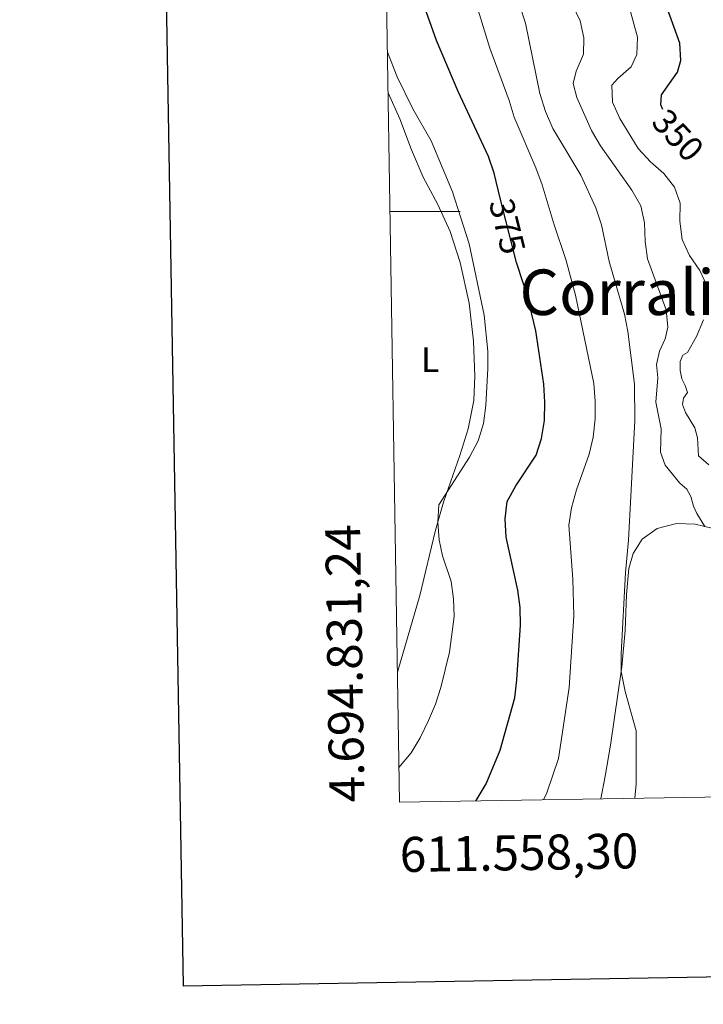
# Model space of a CAD drawing. Units: metres. Extents: x 610647 to 615149, y 694423 to 697465.
# Drawn here: x 611450 to 611645, y 694773 to 695055 of the extents above; entities that cross this region are included whole.
import ezdxf
from ezdxf.enums import TextEntityAlignment as Align

# ---------------------------------------------------------------- set-up
doc = ezdxf.new("R2010")
doc.units = ezdxf.units.M
doc.header["$MEASUREMENT"] = 0
for name, color, linetype, lineweight in [('Carátula', 7, 'Continuous', 0), ('Elementos auxiliares', 7, 'Continuous', 0), ('Entidades rústicas y varios', 7, 'Continuous', 0), ('Relieve y altimetría', 7, 'Continuous', 0), ('Textos de rotulación', 7, 'Continuous', 0)]:
    doc.layers.add(name, color=color, linetype=linetype, lineweight=lineweight)
doc.styles.add('Style-Arial Narrow', font='txt')
doc.styles.add('Style-font002', font='font002.shx')
doc.styles.add('Style-Helvetica-Narrow-Oblique', font='txt')
doc.styles.add('Style-Times New Roman', font='txt')

msp = doc.modelspace()

# ---------------------------------------------------------------- linework, layer by layer
at = {"layer": 'Carátula', "color": 7, "linetype": 'Continuous', "lineweight": 0}
msp.add_line((611555.6070000001, 695000), (611575.6070000001, 695000), dxfattribs=at)
msp.add_line((611555.6070000001, 695000), (611575.6070000001, 695000), dxfattribs=at)
at = {"layer": 'Carátula', "color": 7, "linetype": 'Continuous', "lineweight": 30, "flags": 128}
msp.add_lwpolyline([(611455.297, 697193.382), (611496.4580000001, 694778.7409999999), (615050.933, 694839.3319999999), (615009.821, 697250.9720000001), (611455.297, 697193.382)], dxfattribs=at)
msp.add_lwpolyline([(611455.297, 697193.382), (611496.4580000001, 694778.7409999999), (615050.933, 694839.3319999999), (615009.821, 697250.9720000001), (611455.297, 697193.382)], dxfattribs=at)
at = {"layer": 'Carátula', "color": 7, "linetype": 'Continuous', "lineweight": 0}
msp.add_3dface([(610694.6159999999, 694423.206), (615149.0279999999, 694495.3740000001), (615100.916, 697464.9950000001), (610646.504, 697392.827)], dxfattribs=at)
msp.add_3dface([(610694.6159999999, 694423.206), (615149.0279999999, 694495.3740000001), (615100.916, 697464.9950000001), (610646.504, 697392.827)], dxfattribs=at)
at = {"layer": 'Elementos auxiliares', "color": 250, "linetype": 'Continuous', "lineweight": 0}
msp.add_3dface([(611521.3899999999, 697144.45), (614949.6100000001, 697200.01), (614987.6300000001, 694886.8), (611558.3, 694831.24)], dxfattribs=at)
at = {"layer": 'Entidades rústicas y varios', "color": 92, "linetype": 'Continuous', "lineweight": 0}
for points in [[(611555.064, 695034.004, 381.461), (611558.4099999999, 695026.4880000001, 381.394), (611561.6969999999, 695017.645, 381.394), (611565.0889999999, 695009.868, 381.463), (611569.24, 695002.0660000001, 381.567), (611572.771, 694994.284, 381.601), (611575.646, 694985.49, 381.36), (611578.2509999999, 694973.8759999999, 381.153), (611579.433, 694963, 381.187), (611579.852, 694953.0120000001, 381.118), (611579.51, 694946.0190000001, 380.739), (611577.9580000001, 694937.962, 380.704), (611575.592, 694930.3130000001, 380.325), (611570.8929999999, 694916.9809999999, 379.877), (611568.6170000001, 694908.949, 380.049), (611564.1510000001, 694890.3289999999, 381.222), (611557.9720000001, 694869.006, 381.463), (611557.709, 694868.2509999999, 381.45)], [(611615.804, 694832.1710000001, 366.261), (611617.0490000001, 694838.625, 366.288), (611618.56, 694847.5109999999, 365.909), (611621.8090000001, 694869.9340000001, 364.943), (611622.7490000001, 694880.2890000001, 364.805), (611623.2039999999, 694890.591, 364.702), (611623.837, 694898.024, 364.391), (611625.0530000001, 694902.2960000001, 364.047), (611627.642, 694906.3829999999, 363.391), (611631.956, 694909.4099999999, 362.701), (611637.4240000001, 694910.8800000001, 361.701), (611642.8, 694910.662, 360.529), (611647.5249999999, 694909.5700000001, 359.632)]]:
    msp.add_polyline3d(points, dxfattribs=at)
at = {"layer": 'Relieve y altimetría', "color": 30, "linetype": 'Continuous', "lineweight": 30, "flags": 128}
for points, elevation in [([(611633.514, 695029.2110000001), (611632.9739999999, 695030.527), (611633.139, 695033.351), (611637.7790000001, 695039.8870000001), (611638.719, 695043.1680000001), (611638.405, 695048.1599999999), (611630.5889999999, 695069.879)], 350), ([(611580.122, 694831.5930000001), (611580.202, 694831.6840000001), (611583.0719999999, 694836.4750000001), (611587.1140000001, 694846.065), (611591.233, 694861.041), (611591.875, 694866.1769999999), (611592.868, 694881.8640000001), (611592.8330000001, 694886.9040000001), (611592.1399999999, 694891.862), (611588.824, 694906.952), (611588.487, 694912.243), (611589.0860000001, 694917.2050000001), (611591.5320000001, 694921.595), (611597.354, 694930.4029999999), (611598.9269999999, 694935.148), (611599.75, 694940.29), (611599.8800000001, 694945.568), (611599.5519999999, 694950.662), (611597.291, 694965.983), (611594.9010000001, 694975.8300000001), (611591.9099999999, 694984.895), (611591.7110000001, 694985.4979999999), (611587.206, 695003.5220000001), (611585.334, 695011.01), (611583.7039999999, 695015.737), (611575.0490000001, 695034.378), (611568.926, 695048.943), (611565.422, 695058.5150000001)], 375)]:
    msp.add_lwpolyline(points, dxfattribs=dict(at, elevation=elevation))
at = {"layer": 'Relieve y altimetría', "color": 30, "linetype": 'Continuous', "lineweight": 0, "flags": 128}
for points, elevation in [([(611645.5860000001, 694910.0179999999), (611643.263, 694913.7550000001), (611642.3319999999, 694915.788), (611641.565, 694918.6089999999), (611640.4280000001, 694920.6840000001), (611638.4180000001, 694922.4439999999), (611634.244, 694927.5549999999), (611632.9199999999, 694931.2239999999), (611633.115, 694937.946), (611631.51, 694945.524), (611632.128, 694952.5079999999), (611631.7390000001, 694956.283), (611632.561, 694960.1540000001), (611634.2339999999, 694963.686), (611635.003, 694967.007), (611634.5249999999, 694971.987), (611629.182, 694986.53), (611628.507, 694991.4839999999), (611628.3589999999, 694996.807), (611627.2890000001, 695001.689), (611624.665, 695006.148), (611615.719, 695018.7720000001), (611613.213, 695023.2050000001), (611608.946, 695032.6680000001), (611607.942, 695036.602), (611608.824, 695040.1950000001), (611610.885, 695044.9909999999), (611611.01, 695049.645), (611609.949, 695054.53), (611605.4610000001, 695064.017)], 360), ([(611599.463, 694831.906), (611600.395, 694833.8770000001), (611603.7320000001, 694843.7010000001), (611606.7509999999, 694864.0079999999), (611608.165, 694884.4750000001), (611607.828, 694894.979), (611606.7339999999, 694910.442), (611607.4269999999, 694915.392), (611608.852, 694920.5090000001), (611612.533, 694930.7069999999), (611613.6410000001, 694935.5819999999), (611614.186, 694940.7490000001), (611614.223, 694945.868), (611613.7960000001, 694950.8489999999), (611608.595, 694976.1170000001), (611605.8360000001, 694986.287), (611602.483, 694996.236), (611599.0789999999, 695007.706), (611597.311, 695012.5279999999), (611591.1100000001, 695026.9920000001), (611589.6910000001, 695031.787), (611584.0860000001, 695046.6939999999), (611579.6529999999, 695061.3740000001)], 370), ([(611625.577, 694832.3289999999), (611625.9199999999, 694836.4890000001), (611625.959, 694851.5889999999), (611622.783, 694862.8910000001), (611621.6170000001, 694868.6100000001), (611621.611, 694873.6070000001), (611622.858, 694896.899), (611623.723, 694906.0830000001), (611625.514, 694940.358), (611625.486, 694950.6769999999), (611623.517, 694965.7890000001), (611622.574, 694970.699), (611618.2420000001, 694985.7820000001), (611616.034, 694996.274), (611614.3700000001, 695001.128), (611610.135, 695010.385), (611602.138, 695023.7390000001), (611600.067, 695028.6229999999), (611598.435, 695033.73), (611594.2919999999, 695053.8859999999), (611592.7339999999, 695058.8049999999)], 365), ([(611646.067, 694979.0689999999), (611644.129, 694983.1969999999), (611641.1699999999, 694987.5079999999), (611639.1229999999, 694992.068), (611638.433, 694997.298), (611638.5390000001, 695002.436), (611636.9340000001, 695006.977), (611633.858, 695010.919), (611630.013, 695014.256), (611626.486, 695018.0079999999), (611621.229, 695026.6000000001), (611619.165, 695031.325), (611618.9839999999, 695036.128), (611620.7080000001, 695038.105), (611624.5449999999, 695041.3559999999), (611626.1170000001, 695044.926), (611626.3189999999, 695049.8530000001), (611623.6499999999, 695059.6070000001)], 355), ([(611558.142, 694841.129), (611561.6370000001, 694845.314), (611564.2350000001, 694849.5860000001), (611566.612, 694854.5989999999), (611568.6329999999, 694859.223), (611570.138, 694863.9909999999), (611572.5590000001, 694874.135), (611573.905, 694884.2690000001), (611573.7, 694889.3829999999), (611573.0819999999, 694894.344), (611570.565, 694901.6710000001), (611569.6140000001, 694906.19), (611569.2660000001, 694911.2380000001), (611569.521, 694916.223), (611578.31, 694929.872), (611580.7860000001, 694934.503), (611582.321, 694939.486), (611583.0079999999, 694944.645), (611583.5760000001, 694955.175), (611583.5449999999, 694960.1740000001), (611582.4739999999, 694970.3970000001), (611578.2039999999, 694990.781), (611573.449, 695005.693), (611567.31, 695020.217), (611562.1599999999, 695029.409), (611557.629, 695038.5150000001), (611554.879, 695045.5789999999)], 380), ([(611646.7209999999, 694927.6880000001), (611643.7350000001, 694930.1710000001), (611643.4990000001, 694935.389), (611642.7309999999, 694938.176), (611640.0179999999, 694942.6170000001), (611639.1969999999, 694944.8530000001), (611639.503, 694946.7409999999), (611640.557, 694948.2919999999), (611639.9369999999, 694950.3500000001), (611638.967, 694952.246), (611638.4950000001, 694954.6089999999), (611638.514, 694957.196), (611639.3019999999, 694959.033), (611640.6359999999, 694959.712), (611643.176, 694964.3530000001), (611645.199, 694969.0460000001)], 355)]:
    msp.add_lwpolyline(points, dxfattribs=dict(at, elevation=elevation))

# ---------------------------------------------------------------- texts
at = {"layer": 'Carátula', "color": 7, "linetype": 'Continuous', "lineweight": 0, "style": 'Style-font002'}
msp.add_text('4.694.831,24', height=10.000002, rotation=90.91414429491103, dxfattribs=at).set_placement((611548.3, 694831.24))
msp.add_text('4.694.831,24', height=10.000002, rotation=90.91414429491103, dxfattribs=at).set_placement((611548.3, 694831.24))
msp.add_text('611.558,30', height=10.000002, rotation=0.9281915038017851, dxfattribs=at).set_placement((611558.3000070751, 694821.2396898288), align=Align.TOP_LEFT)
msp.add_text('611.558,30', height=10.000002, rotation=0.9281915038017851, dxfattribs=at).set_placement((611558.3000070751, 694821.2396898288), align=Align.TOP_LEFT)
at = {"layer": 'Entidades rústicas y varios', "color": 92, "linetype": 'Continuous', "lineweight": 0, "style": 'Style-Arial Narrow'}
msp.add_text('L', height=7.000002, dxfattribs=at).set_placement((611567.0781597833, 694957.6770009999, 362.365), align=Align.MIDDLE_CENTER)
at = {"layer": 'Textos de rotulación', "color": 27, "linetype": 'Continuous', "lineweight": 0, "style": 'Style-Helvetica-Narrow-Oblique'}
for s, rotation, p in [('350', 312.7671388340934, (611637.8858065051, 695021.8346169603, 350)), ('375', 284.0341297185341, (611589.1300251682, 694995.8245553195, 375))]:
    msp.add_text(s, height=7.000002, rotation=rotation, dxfattribs=at).set_placement(p, align=Align.MIDDLE_CENTER)
at = {"layer": 'Textos de rotulación', "color": 250, "linetype": 'Continuous', "lineweight": 0, "style": 'Style-Times New Roman'}
msp.add_text('Corraliza de la Plana', height=13.000002, dxfattribs=at).set_placement((611592.595, 694970.459, 376.313))

doc.saveas('drawing.dxf')
